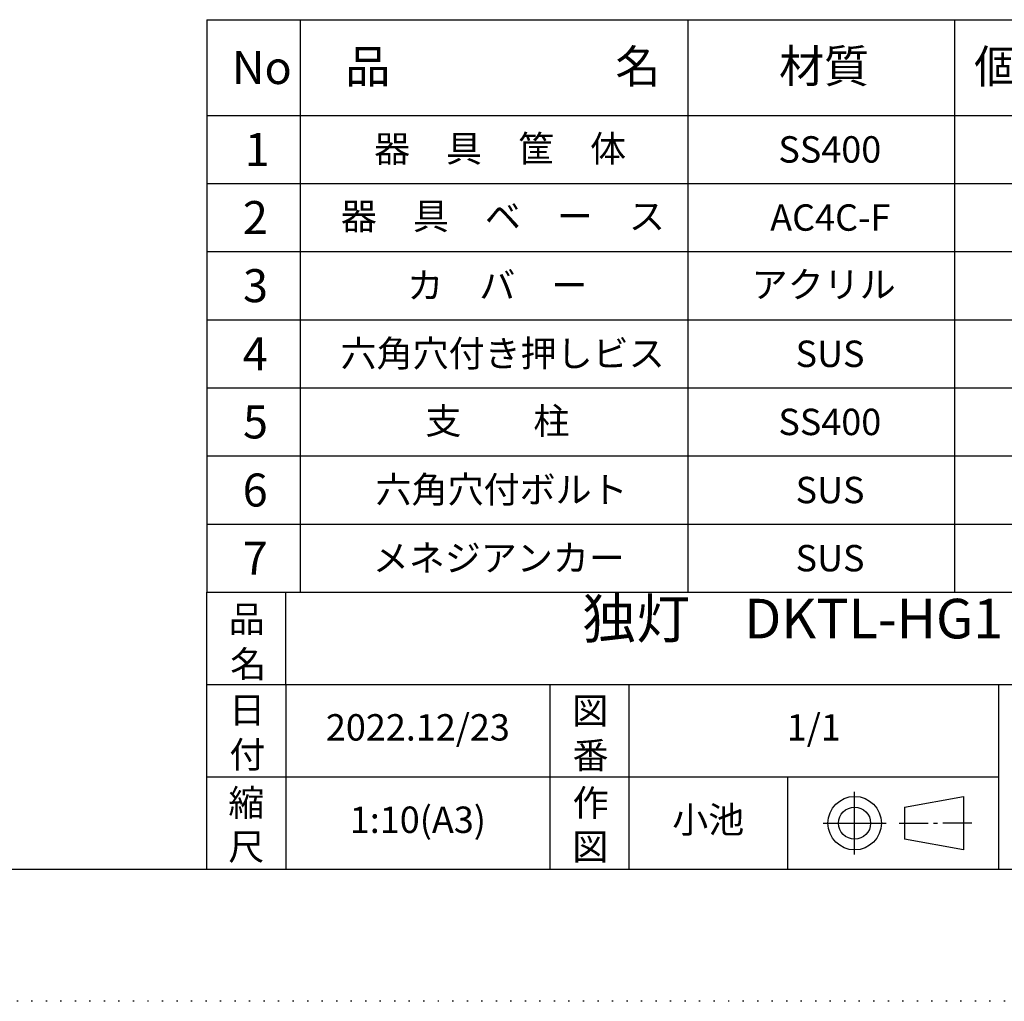
# Model space of a CAD drawing. Extents: x 0 to 420, y 0 to 297.
# Drawn here: x 296 to 370, y 0 to 74 of the extents above; entities that cross this region are included whole.
import ezdxf
from ezdxf.enums import TextEntityAlignment as Align

# ---------------------------------------------------------------- set-up
doc = ezdxf.new("R2010")
doc.units = 0
doc.linetypes.add('CENTER2', pattern=[28.575, 19.05, -3.175, 3.175, -3.175])
doc.linetypes.add('DOT', pattern=[1, 0, -1])
doc.layers.get('0').update_dxf_attribs({"linetype": 'CONTINUOUS'})
doc.styles.add('高さなしMSゴシック', font='MS Gothic.ttf')

msp = doc.modelspace()

# ---------------------------------------------------------------- linework, layer by layer
at = {"color": 7, "linetype": 'CONTINUOUS'}
for p, q in [((310, 74.387), (410, 74.387)), ((310, 74.387), (310, 31)), ((317.071, 74.387), (317.071, 31)), ((346.464, 74.387), (346.464, 31)), ((366.667, 74.387), (366.667, 31)), ((310, 67.136), (410, 67.136)), ((310, 61.974), (410, 61.974)), ((310, 56.812), (410, 56.812)), ((310, 51.649), (410, 51.649)), ((310, 46.487), (410, 46.487)), ((310, 41.325), (410, 41.325)), ((310, 36.162), (410, 36.162)), ((310, 31), (410, 31)), ((316, 24), (316, 31)), ((316, 24), (316, 17)), ((370, 24), (370, 10)), ((316, 17), (316, 10)), ((354, 17), (354, 10))]:
    msp.add_line(p, q, dxfattribs=at)
at = {"color": 4}
for p, q in [((310, 31), (316, 31)), ((310, 24), (310, 31)), ((316, 31), (316, 31)), ((316, 31), (392.798, 31)), ((310, 17), (310, 24)), ((310, 10), (310, 17)), ((316, 10), (310, 10)), ((336, 10), (316, 10)), ((342, 10), (336, 10)), ((354, 10), (342, 10)), ((370, 10), (354, 10)), ((410, 10), (370, 10))]:
    msp.add_line(p, q, dxfattribs=at)
for p, q in [((310, 24), (316, 24)), ((316, 24), (336, 24)), ((336, 24), (342, 24)), ((336, 24), (336, 17)), ((342, 24), (370, 24)), ((342, 17), (342, 24)), ((370, 24), (392.798, 24)), ((310, 17), (316, 17)), ((316, 17), (336, 17)), ((336, 17), (342, 17)), ((336, 17), (336, 10)), ((342, 17), (354, 17)), ((342, 10), (342, 17)), ((354, 17), (370, 17))]:
    msp.add_line(p, q)
at = {"color": 3, "linetype": 'CENTER2'}
for p, q in [((359.094, 11.115), (359.094, 15.885)), ((356.71, 13.5), (361.479, 13.5)), ((362.471, 13.5), (364.661, 13.5)), ((365.081, 13.5), (365.367, 13.5)), ((367.976, 13.5), (365.786, 13.5))]:
    msp.add_line(p, q, dxfattribs=at)
at = {"color": 4, "linetype": 'CONTINUOUS'}
for p, q in [((362.884, 14.715), (367.336, 15.525)), ((367.336, 15.525), (367.336, 11.475)), ((362.884, 14.715), (362.884, 12.285)), ((367.336, 11.475), (362.884, 12.285)), ((410, 10), (10, 10))]:
    msp.add_line(p, q, dxfattribs=at)
at = {"color": 4, "linetype": 'DOT'}
msp.add_line((420, 0), (0, 0), dxfattribs=at)
at = {"color": 4, "linetype": 'CONTINUOUS'}
for radius in [2.025, 1.215]:
    msp.add_circle((359.094, 13.5), radius, dxfattribs=at)

# ---------------------------------------------------------------- texts
at = {"color": 7, "style": '高さなしMSゴシック'}
for s, height, p in [('品\u3000\u3000\u3000\u3000\u3000名', 2.5, (320.499, 69.594)), ('材質', 2.5, (353.367, 69.619)), ('個数', 2.5, (368.148, 69.6)), ('No', 2.5, (311.911, 69.512)), ('1', 2.5, (312.882, 63.305)), ('器\u3000具\u3000筐\u3000体', 2, (322.681, 63.611)), ('SS400', 2, (353.317, 63.555)), ('2', 2.5, (312.736, 58.143)), ('器\u3000具\u3000ベ\u3000ー\u3000ス', 2, (320.159, 58.494)), ('AC4C-F', 2, (352.697, 58.393)), ('3', 2.5, (312.749, 52.981)), ('カ\u3000バ\u3000ー', 2, (325.194, 53.256)), ('アクリル', 2, (351.291, 53.317)), ('4', 2.5, (312.73, 47.818)), ('六角穴付き押しビス', 2, (320.143, 48.094)), ('SUS', 2, (354.621, 48.068)), ('5', 2.5, (312.749, 42.656)), ('支\u3000\u3000柱', 2, (326.565, 42.982)), ('SS400', 2, (353.317, 42.906)), ('6', 2.5, (312.723, 37.494)), ('六角穴付ボルト', 2, (322.793, 37.779)), ('SUS', 2, (354.621, 37.744)), ('7', 2.5, (312.73, 32.331)), ('メネジアンカー', 2, (322.585, 32.596)), ('SUS', 2, (354.621, 32.581))]:
    msp.add_text(s, height=height, dxfattribs=at).set_placement(p)
at = {"style": '高さなしMSゴシック'}
msp.add_text('独灯\u3000DKTL-HG1', height=3, dxfattribs=at).set_placement((354.399, 27.5), align=Align.CENTER)
for s, p in [('品', (311.658, 27.971)), ('名', (311.78, 24.556)), ('日', (311.698, 21.074)), ('図', (337.699, 21.03)), ('付', (311.714, 17.7)), ('番', (337.719, 17.636)), ('縮', (311.641, 14.044)), ('作', (337.731, 14.043)), ('尺', (311.636, 10.711)), ('図', (337.701, 10.71))]:
    msp.add_text(s, height=2, dxfattribs=at).set_placement(p)
for s, p in [('2022.12/23', (326, 20.5)), ('1/1', (356, 20.5)), ('1:10(A3)', (326, 13.5)), ('小池', (348, 13.5))]:
    msp.add_text(s, height=2, dxfattribs=at).set_placement(p, align=Align.MIDDLE)

doc.saveas('drawing.dxf')
